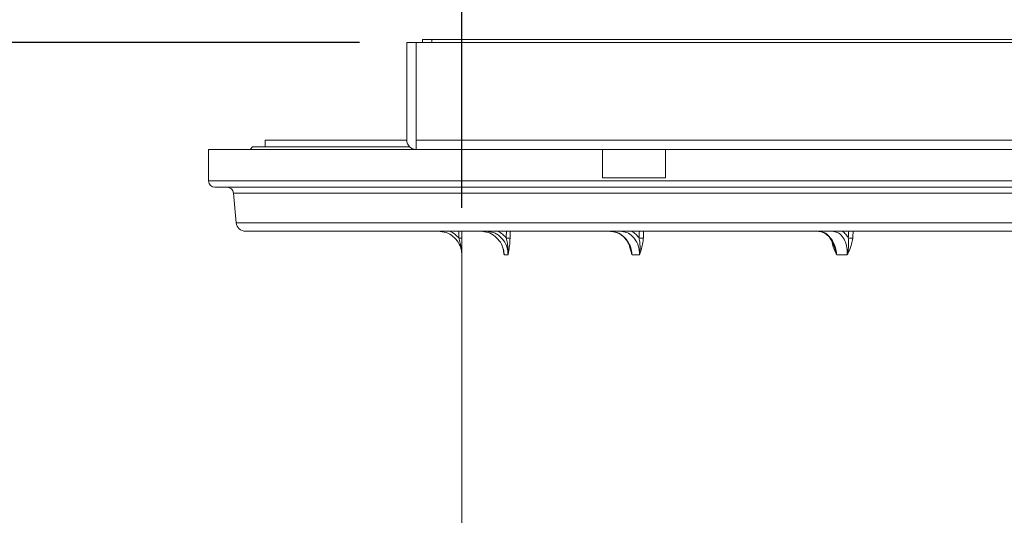
# Model space of a CAD drawing. Units: millimetres. Extents: x 1447 to 2920, y 696 to 2689.
# Drawn here: x 1760 to 2073, y 2219 to 2377 of the extents above; entities that cross this region are included whole.
import ezdxf

# ---------------------------------------------------------------- set-up
doc = ezdxf.new("R2010")
doc.units = ezdxf.units.MM
doc.header["$LTSCALE"] = 15
doc.layers.add('MAßLINIE_MAßZEICHNUNGEN', color=7, linetype='Continuous')
doc.styles.add('SLDTEXTSTYLE0', font='TXT', dxfattribs={"width": 0.7})
doc.dimstyles.new('SLDDIMSTYLE0', dxfattribs={"dimtxt": 79.375, "dimasz": 52.5, "dimexe": 0, "dimexo": 0.0625, "dimgap": 19.84375, "dimtad": 0, "dimdec": 0, "dimrnd": 1e-09, "dimzin": 12, "dimdsep": 46, "dimtxsty": 'SLDTEXTSTYLE0', "dimsah": 1, "dimcen": 0.09, "dimadec": 0, "dimazin": 3, "dimtfac": 1, "dimtdec": 0, "dimtofl": 0, "dimtmove": 0, "dimatfit": 3, "dimfxl": 0, "dimfrac": 2, "dimtolj": 1, "dimtzin": 12, "dimarcsym": 0})

# ---------------------------------------------------------------- blocks, each defined once
blk = doc.blocks.new('_D_1')
at = {"layer": 'MAßLINIE_MAßZEICHNUNGEN', "color": 7}
for p, q in [((1900.32, 2317.17), (1900.32, 2506.97)), ((2725.32, 2317.17), (2725.32, 2506.97)), ((1900.32, 2491.97), (2176.16, 2491.97)), ((2725.32, 2491.97), (2477.1, 2491.97))]:
    blk.add_line(p, q, dxfattribs=at)
for points in [[(1900.32, 2491.97), (1952.82, 2469.47), (1952.82, 2514.47)], [(2725.32, 2491.97), (2672.82, 2514.47), (2672.82, 2469.47)]]:
    blk.add_solid(points, dxfattribs=at)
at = {"layer": 'MAßLINIE_MAßZEICHNUNGEN', "color": 7, "char_height": 79.375, "attachment_point": 1, "style": 'SLDTEXTSTYLE0'}
for s, insert in [('%%c', (2176.16, 2530.28)), ('800', (2289.83, 2530.28))]:
    blk.add_mtext(s, dxfattribs=dict(at, insert=insert))
blk = doc.blocks.new('SW_SYMBOL_MOD_BOX')
at = {"layer": 'MAßLINIE_MAßZEICHNUNGEN', "color": 0}
for p, q in [((3000, 3000), (3000, 12000)), ((3000, 12000), (12000, 12000)), ((12000, 12000), (12000, 3000)), ((3000, 3000), (12000, 3000))]:
    blk.add_line(p, q, dxfattribs=at)
blk = doc.blocks.new('_D_2')
at = {"layer": 'MAßLINIE_MAßZEICHNUNGEN', "color": 7}
for p, q in [((1882.82, 2384.67), (1882.82, 2660.17)), ((2742.82, 2384.67), (2742.82, 2660.17)), ((1882.82, 2645.17), (2175.27, 2645.17)), ((2742.82, 2645.17), (2469.92, 2645.17))]:
    blk.add_line(p, q, dxfattribs=at)
for points in [[(1882.82, 2645.17), (1935.32, 2622.67), (1935.32, 2667.67)], [(2742.82, 2645.17), (2690.32, 2667.67), (2690.32, 2622.67)]]:
    blk.add_solid(points, dxfattribs=at)
at = {"layer": 'MAßLINIE_MAßZEICHNUNGEN', "color": 7, "xscale": 0.007055555555555554, "yscale": 0.007055555555555554, "zscale": 0.007055555555555554}
blk.add_blockref('SW_SYMBOL_MOD_BOX', (2175.27, 2598.57), dxfattribs=at)
at = {"layer": 'MAßLINIE_MAßZEICHNUNGEN', "color": 7, "insert": (2282.95, 2687.66), "char_height": 79.375, "attachment_point": 1, "style": 'SLDTEXTSTYLE0'}
blk.add_mtext('860', dxfattribs=at)
blk = doc.blocks.new('_D_3')
at = {"layer": 'MAßLINIE_MAßZEICHNUNGEN', "color": 7}
for p, q in [((1867.82, 2369.67), (1475.71, 2369.67)), ((1490.71, 2369.67), (1490.71, 1877.01)), ((1490.71, 912.67), (1490.71, 1383.7)), ((1722.97, 912.67), (1475.71, 912.67))]:
    blk.add_line(p, q, dxfattribs=at)
for points in [[(1490.71, 2369.67), (1468.21, 2317.17), (1513.21, 2317.17)], [(1490.71, 912.67), (1513.21, 965.17), (1468.21, 965.17)]]:
    blk.add_solid(points, dxfattribs=at)
at = {"layer": 'MAßLINIE_MAßZEICHNUNGEN', "color": 7, "insert": (1448.22, 1383.7), "char_height": 79.375, "attachment_point": 1, "rotation": 90, "style": 'SLDTEXTSTYLE0'}
blk.add_mtext('1911 - 2160', dxfattribs=at)

msp = doc.modelspace()

# ---------------------------------------------------------------- linework, layer by layer
at = {"color": 7, "linetype": 'Continuous', "lineweight": 18}
for p, q in [((1882.82, 2338.67), (1882.82, 2369.67)), ((1885.77, 2369.67), (1882.82, 2369.67)), ((2739.87, 2369.67), (1885.77, 2369.67)), ((1885.77, 2338.67), (1885.77, 2369.67)), ((1887.82, 2370.67), (1887.82, 2369.67)), ((1887.82, 2370.67), (1890.82, 2370.67)), ((1890.82, 2370.67), (2734.82, 2370.67)), ((1890.82, 2370.67), (1890.82, 2369.67)), ((1837.82, 2338.67), (1837.82, 2336.47)), ((1882.82, 2338.67), (1837.82, 2338.67)), ((1885.77, 2335.67), (1885.77, 2338.67)), ((1885.77, 2338.67), (2111.01, 2338.67)), ((1819.82, 2335.67), (1819.82, 2325.67)), ((1819.82, 2335.67), (1885.82, 2335.67)), ((1833.82, 2336.47), (1833.02, 2335.67)), ((1883.78, 2336.47), (1833.82, 2336.47)), ((2066.4, 2335.67), (1885.82, 2335.67)), ((1945.02, 2335.67), (1945.02, 2326.67)), ((1965.02, 2326.67), (1965.02, 2335.67)), ((2066.4, 2335.67), (2312.82, 2335.67)), ((1819.82, 2325.67), (2805.82, 2325.67)), ((1945.02, 2326.67), (1955.02, 2326.67)), ((1955.02, 2326.67), (1965.02, 2326.67)), ((2803.82, 2323.67), (1821.82, 2323.67)), ((1827.75, 2321.84), (1828.58, 2312.41)), ((2797.88, 2321.84), (1827.75, 2321.84)), ((1828.58, 2312.41), (2312.82, 2312.41)), ((2312.82, 2309.67), (1831.57, 2309.67)), ((1900.32, 2302.17), (1900.32, 2173.47)), ((1900.32, 2302.17), (1900.32, 2302.17)), ((1914.99, 2302.17), (1913.77, 2302.17)), ((1956.76, 2302.17), (1954.41, 2302.17)), ((2022.8, 2302.17), (2019.48, 2302.17))]:
    msp.add_line(p, q, dxfattribs=at)
for centre, radius, start, end in [((1885.82, 2338.67), 3, 180, 269.045), ((1885.82, 2338.67), 3, 269.045, 270), ((1821.82, 2325.67), 2, 180, 270), ((1825.76, 2321.67), 2, 5, 90), ((1831.57, 2312.67), 3, 185, 270), ((1899.59, 2304.52), 3.02, 75.4654, 94.5733), ((1914.59, 2301.29), 6.25, 80.3021, 91.5314), ((1956.69, 2297.56), 9.98, 82.4199, 90.2382), ((2023, 2293.86), 13.68, 83.5002, 89.3927)]:
    msp.add_arc(centre, radius, start, end, dxfattribs=at)
for centre, major_axis, ratio, start_param, end_param in [((2312.82, 2252.56), (0, 4726.33), 0.087489, 1.558713, 1.559164), ((2312.82, 2252.48), (0, 4726.33), 0.087277, 1.558695, 1.559164), ((2312.56, 2252.56), (107.79, 4726.32), 0.084464, 1.56064, 1.561091), ((2312.82, 2252.48), (107.53, 4726.32), 0.08426, 1.560612, 1.561081), ((2312.32, 2252.56), (207.94, 4726.3), 0.075622, 1.56204, 1.562491), ((2312.82, 2252.48), (207.43, 4726.3), 0.07544, 1.562006, 1.562475), ((2312.11, 2252.56), (293.51, 4726.29), 0.061627, 1.56254, 1.562991), ((2312.82, 2252.48), (292.79, 4726.29), 0.061479, 1.562503, 1.562973)]:
    msp.add_ellipse(centre, major_axis=major_axis, ratio=ratio, start_param=start_param, end_param=end_param, dxfattribs=at)
for points, knots in [([(1900.32, 2302.17), (1900.29, 2302.73), (1900.19, 2304.14), (1899.29, 2306.25), (1897.59, 2308.14), (1895.35, 2309.42), (1893.67, 2309.59), (1892.83, 2309.67)], [0, 0, 0, 0, 0.144263, 0.359016, 0.572928, 0.786476, 1, 1, 1, 1]), ([(1896.42, 2309.67), (1897.02, 2309.39), (1898.13, 2308.88), (1898.96, 2307.97), (1899.34, 2307.54)], [0, 0, 0, 0, 0.5309686, 1, 1, 1, 1]), ([(1900.32, 2302.17), (1900.32, 2302.18), (1900.32, 2302.2), (1900.32, 2302.34), (1900.31, 2302.94), (1900.21, 2304.18), (1899.87, 2305.81), (1899.51, 2307), (1899.34, 2307.54)], [0, 0, 0, 0, 0.0030766, 0.0122385, 0.0809969, 0.3344662, 0.7020524, 1, 1, 1, 1]), ([(1900.34, 2307.45), (1900.34, 2306.83), (1900.34, 2305.5), (1900.33, 2303.91), (1900.33, 2302.81), (1900.32, 2302.3), (1900.32, 2302.17), (1900.32, 2302.17)], [0, 0, 0, 0, 0.3235998, 0.6859295, 0.9244889, 0.9972392, 1, 1, 1, 1]), ([(1906.34, 2309.67), (1907.15, 2309.59), (1908.78, 2309.42), (1910.98, 2308.14), (1912.66, 2306.25), (1913.6, 2304.14), (1913.72, 2302.73), (1913.77, 2302.17)], [0, 0, 0, 0, 0.213522, 0.427072, 0.640983, 0.855737, 1, 1, 1, 1]), ([(1914.99, 2302.17), (1914.96, 2302.73), (1914.91, 2304.14), (1914.09, 2306.25), (1912.5, 2308.14), (1910.37, 2309.42), (1908.75, 2309.59), (1907.94, 2309.67)], [0, 0, 0, 0, 0.1442629, 0.359016, 0.5729275, 0.7864763, 1, 1, 1, 1]), ([(1911.65, 2309.67), (1912.21, 2309.39), (1913.28, 2308.88), (1914.06, 2307.97), (1914.42, 2307.54)], [0, 0, 0, 0, 0.5309701, 1, 1, 1, 1]), ([(1914.99, 2302.17), (1914.99, 2302.18), (1914.99, 2302.2), (1915, 2302.34), (1915.04, 2302.94), (1915.04, 2304.18), (1914.85, 2305.81), (1914.55, 2307), (1914.42, 2307.54)], [0, 0, 0, 0, 0.003077, 0.012238, 0.080997, 0.334466, 0.702052, 1, 1, 1, 1]), ([(1915.64, 2307.45), (1915.61, 2306.83), (1915.54, 2305.5), (1915.29, 2303.91), (1915.1, 2302.81), (1915.01, 2302.3), (1914.99, 2302.17), (1914.99, 2302.17)], [0, 0, 0, 0, 0.3236, 0.68593, 0.924489, 0.997239, 1, 1, 1, 1]), ([(1947.55, 2309.64), (1947.85, 2309.65), (1948.2, 2309.67), (1948.55, 2309.57), (1948.6, 2309.55)], [0, 0, 0, 0, 0.84491, 1, 1, 1, 1]), ([(1948.6, 2309.55), (1948.98, 2309.46), (1949.79, 2309.27), (1950.95, 2308.6), (1952.04, 2307.67), (1952.95, 2306.5), (1953.59, 2305.33), (1953.82, 2304.52), (1953.91, 2304.2)], [0, 0, 0, 0, 0.160757, 0.343506, 0.524227, 0.704509, 0.884854, 1, 1, 1, 1]), ([(1948.64, 2309.46), (1949, 2309.41), (1950.09, 2309.26), (1951.75, 2308.12), (1953.31, 2306.25), (1954.2, 2304.13), (1954.35, 2302.73), (1954.41, 2302.17)], [0, 0, 0, 0, 0.1191792, 0.3583459, 0.5979178, 0.8384319, 1, 1, 1, 1]), ([(1956.76, 2302.17), (1956.76, 2302.73), (1956.74, 2304.14), (1956.06, 2306.25), (1954.69, 2308.14), (1952.81, 2309.42), (1951.36, 2309.59), (1950.64, 2309.67)], [0, 0, 0, 0, 0.144263, 0.359016, 0.572928, 0.786478, 1, 1, 1, 1]), ([(1954.21, 2309.67), (1954.71, 2309.39), (1955.66, 2308.88), (1956.33, 2307.97), (1956.65, 2307.54)], [0, 0, 0, 0, 0.53097, 1, 1, 1, 1]), ([(1956.76, 2302.17), (1956.76, 2302.18), (1956.76, 2302.2), (1956.79, 2302.34), (1956.88, 2302.94), (1956.99, 2304.18), (1956.96, 2305.81), (1956.74, 2307), (1956.65, 2307.54)], [0, 0, 0, 0, 0.003076, 0.012238, 0.080997, 0.334466, 0.702052, 1, 1, 1, 1]), ([(1958, 2307.45), (1957.94, 2306.83), (1957.8, 2305.5), (1957.34, 2303.91), (1956.98, 2302.81), (1956.8, 2302.3), (1956.76, 2302.17), (1956.76, 2302.17)], [0, 0, 0, 0, 0.323599, 0.685929, 0.924489, 0.997239, 1, 1, 1, 1]), ([(2013.66, 2309.67), (2014.26, 2309.59), (2015.46, 2309.42), (2017.13, 2308.14), (2018.46, 2306.25), (2019.25, 2304.14), (2019.42, 2302.73), (2019.48, 2302.17)], [0, 0, 0, 0, 0.213521, 0.427072, 0.640984, 0.855737, 1, 1, 1, 1]), ([(2013.75, 2309.63), (2013.96, 2309.63), (2014.49, 2309.62), (2015.39, 2309.26), (2016.37, 2308.59), (2017.25, 2307.65), (2018.01, 2306.51), (2018.37, 2305.62), (2018.55, 2305.19)], [0, 0, 0, 0, 0.115709, 0.302675, 0.483415, 0.659605, 0.834144, 1, 1, 1, 1]), ([(2019.48, 2302.17), (2019.48, 2302.17), (2019.42, 2302.3), (2019.18, 2302.81), (2018.68, 2303.91), (2018.12, 2305.22), (2017.97, 2306.24), (2017.92, 2306.56)], [0, 0, 0, 0, 0.003273, 0.089512, 0.372302, 0.801812, 1, 1, 1, 1]), ([(2022.8, 2302.17), (2022.81, 2302.73), (2022.84, 2304.14), (2022.35, 2306.25), (2021.28, 2308.14), (2019.79, 2309.42), (2018.61, 2309.59), (2018.02, 2309.67)], [0, 0, 0, 0, 0.144263, 0.359016, 0.572928, 0.786479, 1, 1, 1, 1]), ([(2021.21, 2309.67), (2021.61, 2309.39), (2022.37, 2308.88), (2022.9, 2307.97), (2023.14, 2307.54)], [0, 0, 0, 0, 0.530972, 1, 1, 1, 1]), ([(2022.8, 2302.17), (2022.8, 2302.18), (2022.81, 2302.2), (2022.84, 2302.34), (2022.97, 2302.94), (2023.18, 2304.18), (2023.32, 2305.81), (2023.2, 2307), (2023.14, 2307.54)], [0, 0, 0, 0, 0.003076, 0.012238, 0.080997, 0.334466, 0.702052, 1, 1, 1, 1]), ([(2024.55, 2307.45), (2024.46, 2306.83), (2024.27, 2305.5), (2023.61, 2303.91), (2023.1, 2302.81), (2022.86, 2302.3), (2022.8, 2302.17), (2022.8, 2302.17)], [0, 0, 0, 0, 0.323599, 0.68593, 0.924488, 0.997239, 1, 1, 1, 1]), ([(1913.77, 2302.17), (1913.77, 2302.17), (1913.75, 2302.3), (1913.66, 2302.81), (1913.56, 2303.39), (1913.49, 2303.9), (1913.48, 2304)], [0, 0, 0, 0, 0.0075, 0.205105, 0.853087, 1, 1, 1, 1]), ([(1954.41, 2302.17), (1954.41, 2302.17), (1954.37, 2302.3), (1954.2, 2302.81), (1953.86, 2303.83), (1953.63, 2304.81), (1953.5, 2305.37)], [0, 0, 0, 0, 0.0043807, 0.1198325, 0.498412, 1, 1, 1, 1]), ([(1953.93, 2304.21), (1953.96, 2304.13), (1954.13, 2303.6), (1954.27, 2302.94), (1954.39, 2302.34), (1954.41, 2302.2), (1954.41, 2302.18), (1954.41, 2302.17)], [0, 0, 0, 0, 0.117706, 0.786337, 0.967716, 0.991883, 1, 1, 1, 1]), ([(2018.55, 2305.19), (2018.69, 2304.78), (2019, 2303.93), (2019.29, 2302.94), (2019.44, 2302.34), (2019.47, 2302.2), (2019.48, 2302.18), (2019.48, 2302.17)], [0, 0, 0, 0, 0.405193, 0.855956, 0.978235, 0.99453, 1, 1, 1, 1]), ([(1913.62, 2303.24), (1913.66, 2303.03), (1913.72, 2302.69), (1913.76, 2302.34), (1913.77, 2302.2), (1913.77, 2302.18), (1913.77, 2302.17)], [0, 0, 0, 0, 0.591409, 0.938264, 0.984482, 1, 1, 1, 1])]:
    msp.add_open_spline(points, degree=3, knots=knots, dxfattribs=at)

# ---------------------------------------------------------------- dimensions: what is measured, and where the dimension line sits
at = {"layer": 'MAßLINIE_MAßZEICHNUNGEN', "color": 7}
for base, p1, p2, text, picture, middle in [((2742.82, 2645.17), (1882.82, 2369.67), (2742.82, 2369.67), '{\\fGDT;o}<>', '_D_2', (2322.59, 2645.17)), ((2725.32, 2491.97), (1900.32, 2302.17), (2725.32, 2302.17), '%%c<>', '_D_1', (2326.63, 2491.97))]:
    dim = msp.add_linear_dim(base=base, p1=p1, p2=p2, text=text, dimstyle='SLDDIMSTYLE0', dxfattribs=at)
    dim.commit()
    dim.dimension.update_dxf_attribs({"geometry": picture, "text_midpoint": middle, "dimtype": 160})
dim = msp.add_linear_dim(base=(1490.71, 2369.67), p1=(1737.97, 912.67), p2=(1882.82, 2369.67), angle=90, text='1911 - 2160', dimstyle='SLDDIMSTYLE0', dxfattribs=at)
dim.commit()
dim.dimension.update_dxf_attribs({"geometry": '_D_3', "text_midpoint": (1490.71, 1630.36), "dimtype": 160})

doc.saveas('drawing.dxf')
